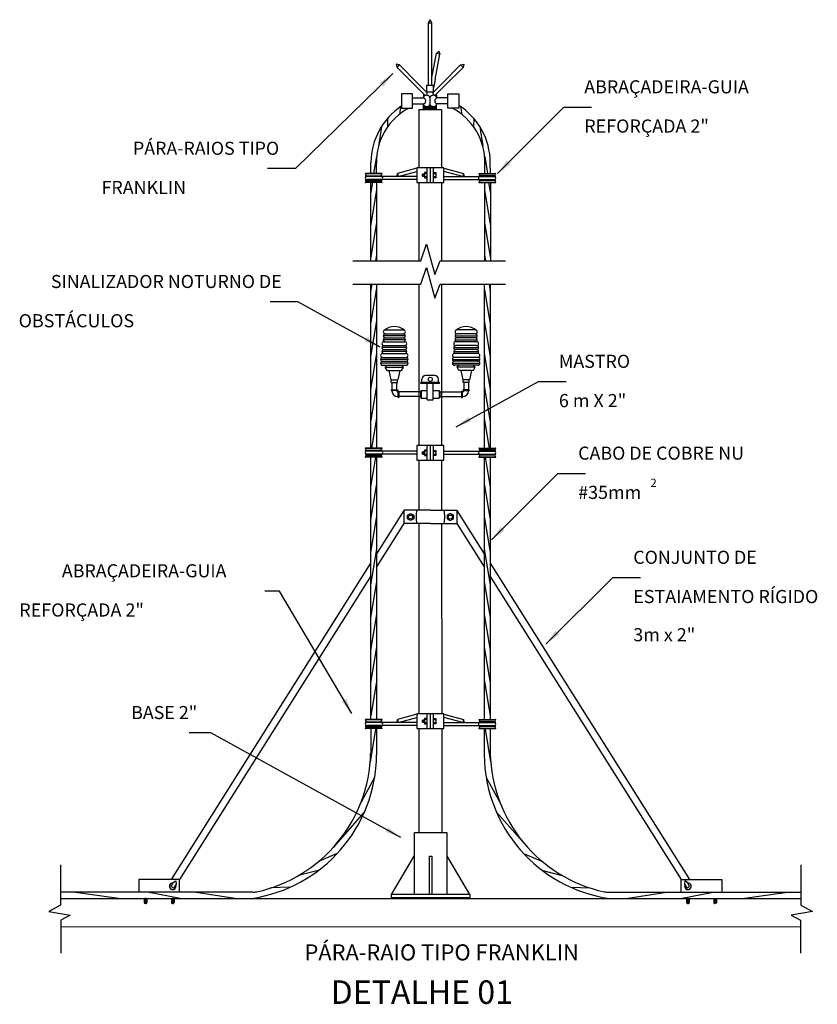
# Model space of a CAD drawing. Units: metres. Extents: x -296 to 2200, y -369 to 540.
# Drawn here: x 841 to 847, y -166 to -158 of the extents above; entities that cross this region are included whole.
import ezdxf
from ezdxf.enums import TextEntityAlignment as Align

# ---------------------------------------------------------------- set-up
doc = ezdxf.new("R2010")
doc.units = ezdxf.units.M
doc.layers.add('SPDA', color=1, linetype='Continuous')
doc.styles.add('100CL', font='romans.shx', dxfattribs={"height": 25})
doc.styles.add('140CL', font='romans.shx', dxfattribs={"height": 35})
doc.styles.add('REGUA60', font='times.ttf')

msp = doc.modelspace()

# ---------------------------------------------------------------- linework, layer by layer
at = {"layer": 'SPDA'}
for p, q in [((843.7028, -158.1926), (843.6897, -158.2154)), ((843.6897, -158.2154), (843.716, -158.2154)), ((843.6902, -158.6935), (843.6902, -158.2146)), ((843.716, -158.2154), (843.7028, -158.1926)), ((843.7161, -158.6935), (843.716, -158.2146)), ((843.7151, -158.6481), (843.7534, -158.4521)), ((843.7411, -158.6498), (843.7788, -158.4571)), ((843.7534, -158.4521), (843.7704, -158.4326)), ((843.7788, -158.4571), (843.7534, -158.4521)), ((843.7704, -158.4326), (843.7788, -158.4571)), ((843.4439, -158.5322), (843.4506, -158.5572)), ((843.4689, -158.5389), (843.4439, -158.5322)), ((843.4506, -158.5572), (843.4689, -158.5389)), ((843.6101, -158.6801), (843.4689, -158.5389)), ((843.7956, -158.6801), (843.9368, -158.5388)), ((843.9368, -158.5388), (843.9618, -158.5321)), ((843.9551, -158.5571), (843.9368, -158.5388)), ((843.9618, -158.5321), (843.9551, -158.5571)), ((843.4184, -158.6054), (842.6746, -159.331)), ((843.5895, -158.6961), (843.4506, -158.5572)), ((843.8163, -158.6961), (843.9551, -158.5571)), ((843.6811, -158.7511), (843.6072, -158.6772)), ((843.7247, -158.751), (843.7985, -158.6772)), ((843.7411, -158.6498), (843.7288, -158.7127)), ((843.5681, -158.7609), (843.485, -158.7609)), ((843.485, -158.7609), (843.485, -158.8702)), ((843.5681, -158.8702), (843.5681, -158.7609)), ((843.5895, -158.6961), (843.6628, -158.7694)), ((843.6584, -158.765), (843.6516, -158.7709)), ((843.6773, -158.7453), (843.6763, -158.7462)), ((843.6773, -158.7453), (843.6773, -158.6935)), ((843.6773, -158.6935), (843.7291, -158.6935)), ((843.6773, -158.7453), (843.7288, -158.7452)), ((843.7288, -158.7452), (843.7288, -158.6935)), ((843.7297, -158.7461), (843.7288, -158.7452)), ((843.8163, -158.6961), (843.743, -158.7693)), ((843.7475, -158.7649), (843.7529, -158.7709)), ((843.8401, -158.7609), (843.9232, -158.7609)), ((843.8401, -158.8702), (843.8401, -158.7609)), ((843.9232, -158.7609), (843.9232, -158.8702)), ((843.5681, -158.7915), (843.6516, -158.7915)), ((843.5681, -158.8371), (843.6522, -158.8371)), ((843.6516, -158.7709), (843.6516, -158.7915)), ((843.6516, -158.8372), (843.6516, -158.8412)), ((843.7023, -158.786), (843.7023, -158.8412)), ((843.7529, -158.7709), (843.7529, -158.7915)), ((843.8401, -158.8371), (843.756, -158.8371)), ((843.8401, -158.7915), (843.7566, -158.7915)), ((843.478, -158.8574), (843.4685, -158.917)), ((843.485, -158.8702), (843.5681, -158.8702)), ((843.6516, -158.8569), (843.6516, -158.8573)), ((843.6533, -158.8764), (843.6533, -158.8438)), ((843.7506, -158.8764), (843.6533, -158.8764)), ((843.7506, -158.8453), (843.7506, -158.8764)), ((843.9232, -158.8702), (843.8401, -158.8702)), ((843.9365, -158.8574), (843.946, -158.917)), ((844.2196, -159.3693), (844.7262, -158.8608)), ((844.7262, -158.8608), (844.9388, -158.8608)), ((843.3779, -158.947), (843.3782, -159.0122)), ((844.0366, -158.947), (844.0363, -159.0122)), ((843.3305, -159.0113), (843.3082, -159.1608)), ((844.084, -159.0113), (844.1063, -159.1608)), ((843.2494, -159.3702), (843.2511, -159.2855)), ((843.2929, -159.2396), (843.2715, -159.3702)), ((843.2923, -159.3702), (843.2924, -159.2912)), ((844.1216, -159.2396), (844.143, -159.3702)), ((844.1222, -159.3702), (844.1221, -159.2912)), ((844.1651, -159.3702), (844.1634, -159.2855)), ((842.6746, -159.331), (842.4594, -159.331)), ((843.6027, -159.3292), (843.4531, -159.3695)), ((843.4589, -159.3912), (843.6027, -159.3538)), ((843.6027, -159.3254), (843.6027, -159.4377)), ((843.6397, -159.3254), (843.6027, -159.3254)), ((843.7035, -159.3254), (843.635, -159.3254)), ((843.6607, -159.3614), (843.6607, -159.4016)), ((843.68, -159.3616), (843.6607, -159.3616)), ((843.681, -159.4377), (843.681, -159.3254)), ((843.7035, -159.3254), (843.7035, -159.4377)), ((843.7035, -159.3254), (843.7035, -159.4377)), ((843.7789, -159.3254), (843.7035, -159.3254)), ((843.7255, -159.3622), (843.7468, -159.3622)), ((843.7255, -159.3622), (843.7468, -159.3622)), ((843.7259, -159.3254), (843.7259, -159.4377)), ((843.7468, -159.3622), (843.7468, -159.402)), ((843.7468, -159.3622), (843.7468, -159.402)), ((843.8088, -159.3254), (843.7789, -159.3254)), ((843.8089, -159.4377), (843.8088, -159.3254)), ((843.8088, -159.3289), (843.9598, -159.3695)), ((843.954, -159.3912), (843.8088, -159.3535)), ((843.3345, -159.3702), (843.2087, -159.3702)), ((843.3345, -159.3725), (843.2087, -159.3724)), ((843.2087, -159.3859), (843.3345, -159.3859)), ((843.2155, -159.3927), (843.2087, -159.3859)), ((843.2155, -159.4151), (843.2087, -159.4219)), ((843.2087, -159.4219), (843.3345, -159.4219)), ((843.3345, -159.4354), (843.2087, -159.4353)), ((843.3345, -159.4376), (843.2087, -159.4376)), ((843.3277, -159.3927), (843.2161, -159.3927)), ((843.3278, -159.4151), (843.2161, -159.4151)), ((843.2476, -159.4376), (843.2476, -160.0359)), ((843.2616, -159.4376), (843.2476, -159.5228)), ((843.3278, -159.3927), (843.3345, -159.3859)), ((843.6027, -159.3927), (843.3278, -159.3927)), ((843.3278, -159.4151), (843.3345, -159.4219)), ((843.6027, -159.4152), (843.3278, -159.4151)), ((843.4531, -159.3695), (843.4589, -159.3912)), ((843.6027, -159.4377), (843.6397, -159.4377)), ((843.635, -159.4377), (843.7035, -159.4377)), ((843.6443, -159.3737), (843.6568, -159.3737)), ((843.6443, -159.3901), (843.6443, -159.3737)), ((843.6445, -159.3737), (843.6443, -159.3901)), ((843.6607, -159.3901), (843.6443, -159.3901)), ((843.6443, -159.3901), (843.6607, -159.3901)), ((843.6607, -159.3737), (843.6445, -159.3737)), ((843.6473, -159.3737), (843.6473, -159.3901)), ((843.6501, -159.3737), (843.6501, -159.3901)), ((843.6529, -159.3737), (843.6529, -159.3901)), ((843.6557, -159.3737), (843.6557, -159.3901)), ((843.6568, -159.3737), (843.6607, -159.3737)), ((843.6577, -159.3738), (843.6577, -159.39)), ((843.6577, -159.3738), (843.6577, -159.39)), ((843.6805, -159.3693), (843.6607, -159.3693)), ((843.6805, -159.3938), (843.6607, -159.3938)), ((843.6805, -159.3938), (843.6607, -159.3938)), ((843.6607, -159.4016), (843.6805, -159.4016)), ((843.7035, -159.4377), (843.7789, -159.4377)), ((843.7255, -159.3942), (843.7468, -159.3942)), ((843.7468, -159.3942), (843.7255, -159.3942)), ((843.7468, -159.402), (843.7255, -159.402)), ((843.7468, -159.402), (843.7255, -159.402)), ((843.7256, -159.37), (843.7468, -159.37)), ((843.7468, -159.37), (843.7256, -159.37)), ((843.7789, -159.4377), (843.8089, -159.4377)), ((843.8088, -159.3927), (844.0851, -159.3927)), ((843.8089, -159.4152), (844.0851, -159.4152)), ((843.9598, -159.3695), (843.954, -159.3912)), ((844.0784, -159.3702), (844.2041, -159.3702)), ((844.0784, -159.3725), (844.2041, -159.3725)), ((844.2041, -159.3859), (844.0784, -159.386)), ((844.0851, -159.3927), (844.0784, -159.386)), ((844.0851, -159.4152), (844.0784, -159.4219)), ((844.2041, -159.4219), (844.0784, -159.4219)), ((844.0784, -159.4354), (844.2041, -159.4354)), ((844.0784, -159.4376), (844.2041, -159.4376)), ((844.0851, -159.4152), (844.1967, -159.4151)), ((844.0852, -159.3927), (844.1967, -159.3927)), ((844.1504, -159.4376), (844.1643, -159.5228)), ((844.1643, -159.4376), (844.1643, -160.0359)), ((844.1974, -159.3927), (844.2041, -159.3859)), ((844.1974, -159.4151), (844.2041, -159.4219)), ((843.2932, -159.4941), (843.2476, -159.7724)), ((844.1187, -159.4941), (844.1643, -159.7724)), ((843.2931, -159.7443), (843.2476, -160.0221)), ((844.1188, -159.7443), (844.1643, -160.0221)), ((843.6321, -160.0359), (843.6745, -159.9088)), ((843.6745, -159.9088), (843.7382, -160.1418)), ((843.1125, -160.0359), (843.6321, -160.0359)), ((843.2931, -159.9939), (843.2862, -160.0359)), ((843.7382, -160.1418), (843.7806, -160.0359)), ((843.7806, -160.0359), (844.279, -160.0359)), ((844.1188, -159.9939), (844.1257, -160.0359)), ((843.6321, -160.216), (843.6745, -160.0889)), ((843.6745, -160.0889), (843.7382, -160.3219)), ((843.1125, -160.216), (843.6321, -160.216)), ((843.2481, -160.216), (843.2481, -161.4707)), ((843.2572, -160.216), (843.2481, -160.2717)), ((843.2936, -160.2435), (843.2481, -160.5213)), ((843.7382, -160.3219), (843.7806, -160.216)), ((843.7806, -160.216), (844.279, -160.216)), ((844.1179, -160.2435), (844.1635, -160.5213)), ((844.1543, -160.216), (844.1635, -160.2717)), ((844.1635, -160.216), (844.1635, -161.4707)), ((842.6919, -160.3501), (842.4793, -160.3501)), ((843.3205, -160.6964), (842.6919, -160.3501)), ((843.2936, -160.4931), (843.2481, -160.7709)), ((844.1179, -160.4931), (844.1635, -160.7709)), ((843.3595, -160.5656), (843.4997, -160.5656)), ((844.0491, -160.5658), (843.9091, -160.5658)), ((843.5147, -160.6106), (843.3445, -160.6106)), ((843.5147, -160.6406), (843.3445, -160.6406)), ((843.3595, -160.5956), (843.4997, -160.5956)), ((843.3595, -160.6256), (843.4997, -160.6256)), ((843.8941, -160.6108), (844.0641, -160.6108)), ((843.8941, -160.6408), (844.0641, -160.6408)), ((844.0491, -160.5958), (843.9091, -160.5958)), ((844.0491, -160.6258), (843.9091, -160.6258)), ((843.5247, -160.7007), (843.3345, -160.7007)), ((843.3495, -160.6557), (843.5097, -160.6557)), ((843.3495, -160.6857), (843.5097, -160.6857)), ((843.3495, -160.7157), (843.5097, -160.7157)), ((843.8841, -160.7008), (844.0741, -160.7008)), ((844.0591, -160.6558), (843.8991, -160.6558)), ((844.0591, -160.6858), (843.8991, -160.6858)), ((844.0591, -160.7158), (843.8991, -160.7158)), ((843.2936, -160.7428), (843.2481, -161.0205)), ((843.5347, -160.7908), (843.3245, -160.7908)), ((843.5247, -160.7307), (843.3345, -160.7307)), ((843.3395, -160.7457), (843.5197, -160.7457)), ((843.3395, -160.7758), (843.5197, -160.7758)), ((843.8741, -160.7908), (844.0841, -160.7908)), ((843.8841, -160.7308), (844.0741, -160.7308)), ((844.0691, -160.7458), (843.8891, -160.7458)), ((844.0691, -160.7758), (843.8891, -160.7758)), ((844.1179, -160.7428), (844.1635, -161.0205)), ((843.5347, -160.8208), (843.3245, -160.8208)), ((843.3295, -160.8358), (843.5297, -160.8358)), ((843.3395, -160.8058), (843.5197, -160.8058)), ((843.3606, -160.8496), (843.3744, -160.8358)), ((843.3744, -160.8772), (843.3606, -160.8496)), ((843.3606, -160.8496), (843.4986, -160.8496)), ((843.4986, -160.8496), (843.4848, -160.8358)), ((843.4848, -160.8772), (843.4986, -160.8496)), ((843.8741, -160.8208), (844.0841, -160.8208)), ((844.0791, -160.8358), (843.8791, -160.8358)), ((844.0691, -160.8058), (843.8891, -160.8058)), ((843.91, -160.8496), (843.9238, -160.8358)), ((843.9238, -160.8772), (843.91, -160.8496)), ((844.0481, -160.8496), (843.91, -160.8496)), ((844.0481, -160.8496), (844.0343, -160.8358)), ((844.0343, -160.8772), (844.0481, -160.8496)), ((843.3744, -160.8772), (843.4848, -160.8772)), ((843.3882, -160.8772), (843.4034, -160.9463)), ((843.4034, -160.9463), (843.4558, -160.9463)), ((843.4061, -160.9684), (843.4061, -160.9463)), ((843.4531, -160.9684), (843.4531, -160.9463)), ((843.471, -160.8772), (843.4558, -160.9463)), ((843.6401, -160.9673), (843.6401, -160.9428)), ((843.7395, -160.9152), (843.6677, -160.9152)), ((843.7671, -160.9673), (843.7671, -160.9428)), ((844.0343, -160.8772), (843.9238, -160.8772)), ((843.9376, -160.8772), (843.9528, -160.9463)), ((844.0053, -160.9463), (843.9528, -160.9463)), ((843.9556, -160.9684), (843.9556, -160.9463)), ((844.0025, -160.9684), (844.0025, -160.9463)), ((844.0205, -160.8772), (844.0053, -160.9463)), ((843.2936, -160.9924), (843.2481, -161.2701)), ((843.4061, -160.9684), (843.4531, -160.9684)), ((843.4061, -161.0236), (843.4061, -161.0291)), ((843.4061, -161.0236), (843.4531, -161.0236)), ((843.4116, -160.9684), (843.4116, -161.0236)), ((843.4475, -160.9684), (843.4475, -161.0236)), ((843.4531, -161.0236), (843.4531, -161.0291)), ((843.6332, -160.9756), (843.6332, -160.9673)), ((843.774, -160.9673), (843.6332, -160.9673)), ((843.774, -160.9756), (843.6332, -160.9756)), ((843.6815, -161.1009), (843.6815, -160.9756)), ((843.7257, -161.1009), (843.7257, -160.9756)), ((843.774, -160.9756), (843.774, -160.9673)), ((843.9032, -161.3071), (844.5319, -160.9608)), ((844.0025, -160.9684), (843.9556, -160.9684)), ((844.0025, -161.0236), (843.9556, -161.0236)), ((843.9556, -161.0236), (843.9556, -161.0291)), ((843.9611, -160.9684), (843.9611, -161.0236)), ((843.997, -160.9684), (843.997, -161.0236)), ((844.0025, -161.0236), (844.0025, -161.0291)), ((844.1179, -160.9924), (844.1635, -161.2701)), ((844.5319, -160.9608), (844.7445, -160.9608)), ((843.4531, -161.0291), (843.4061, -161.0291)), ((843.4116, -161.0291), (843.4116, -161.0319)), ((843.4475, -161.0319), (843.4475, -161.0291)), ((843.4558, -161.0402), (843.4586, -161.0402)), ((843.4558, -161.0761), (843.4586, -161.0761)), ((843.4641, -161.0346), (843.4586, -161.0346)), ((843.4586, -161.0816), (843.4586, -161.0346)), ((843.4641, -161.0816), (843.4586, -161.0816)), ((843.4641, -161.0346), (843.4641, -161.0816)), ((843.6298, -161.0402), (843.4641, -161.0402)), ((843.6298, -161.0761), (843.4641, -161.0761)), ((843.6298, -161.0346), (843.6298, -161.0816)), ((843.6298, -161.0346), (843.6353, -161.0346)), ((843.6298, -161.0816), (843.6353, -161.0816)), ((843.6353, -161.0291), (843.6353, -161.0871)), ((843.6353, -161.0291), (843.6815, -161.0291)), ((843.6353, -161.0871), (843.6815, -161.0871)), ((843.6815, -161.1009), (843.7257, -161.1009)), ((843.7257, -161.0291), (843.7733, -161.0291)), ((843.7257, -161.0871), (843.7733, -161.0871)), ((843.7733, -161.0291), (843.7733, -161.0871)), ((843.7733, -161.0346), (843.7789, -161.0346)), ((843.7733, -161.0816), (843.7789, -161.0816)), ((843.7789, -161.0346), (843.7789, -161.0816)), ((843.7789, -161.0402), (843.9445, -161.0402)), ((843.7789, -161.0761), (843.9445, -161.0761)), ((843.9445, -161.0346), (843.9445, -161.0816)), ((843.9445, -161.0346), (843.9501, -161.0346)), ((843.9445, -161.0816), (843.9501, -161.0816)), ((843.9501, -161.0816), (843.9501, -161.0346)), ((843.9528, -161.0402), (843.9501, -161.0402)), ((843.9528, -161.0761), (843.9501, -161.0761)), ((843.9556, -161.0291), (844.0025, -161.0291)), ((843.9611, -161.0319), (843.9611, -161.0291)), ((843.997, -161.0291), (843.997, -161.0319)), ((843.2936, -161.242), (843.2561, -161.4707)), ((844.1179, -161.242), (844.1554, -161.4707)), ((843.3345, -161.4707), (843.2087, -161.4707)), ((843.3345, -161.473), (843.2087, -161.473)), ((843.6027, -161.4502), (843.6027, -161.5625)), ((843.6397, -161.4502), (843.6027, -161.4502)), ((843.7035, -161.4501), (843.635, -161.4502)), ((843.681, -161.5624), (843.681, -161.4501)), ((843.7035, -161.4501), (843.7035, -161.5624)), ((843.7789, -161.4501), (843.7035, -161.4501)), ((843.7035, -161.4501), (843.7035, -161.5624)), ((843.7259, -161.4501), (843.7259, -161.5624)), ((843.8088, -161.4501), (843.7789, -161.4501)), ((843.8089, -161.5624), (843.8088, -161.4501)), ((844.0784, -161.4707), (844.2041, -161.4707)), ((844.0784, -161.473), (844.2041, -161.473)), ((843.2087, -161.4864), (843.3345, -161.4864)), ((843.2155, -161.4932), (843.2087, -161.4864)), ((843.2155, -161.5156), (843.2087, -161.5224)), ((843.2087, -161.5224), (843.3345, -161.5224)), ((843.3345, -161.5359), (843.2087, -161.5358)), ((843.3345, -161.5381), (843.2087, -161.5381)), ((843.3277, -161.4932), (843.2161, -161.4932)), ((843.3278, -161.5156), (843.2161, -161.5156)), ((843.2481, -161.5381), (843.2481, -163.5516)), ((843.286, -161.5381), (843.2481, -161.7694)), ((843.2936, -161.5381), (843.2936, -163.5516)), ((843.3278, -161.4932), (843.3345, -161.4864)), ((843.6027, -161.4932), (843.3278, -161.4932)), ((843.3278, -161.5156), (843.3345, -161.5224)), ((843.6027, -161.5157), (843.3278, -161.5156)), ((843.6443, -161.4985), (843.6568, -161.4985)), ((843.6443, -161.5149), (843.6443, -161.4985)), ((843.6445, -161.4985), (843.6443, -161.5149)), ((843.6607, -161.5149), (843.6443, -161.5149)), ((843.6443, -161.5149), (843.6607, -161.5149)), ((843.6607, -161.4985), (843.6445, -161.4985)), ((843.6473, -161.4985), (843.6473, -161.5149)), ((843.6501, -161.4985), (843.6501, -161.5149)), ((843.6529, -161.4985), (843.6529, -161.5149)), ((843.6557, -161.4985), (843.6557, -161.5149)), ((843.6568, -161.4985), (843.6607, -161.4985)), ((843.6577, -161.4986), (843.6577, -161.5148)), ((843.6577, -161.4986), (843.6577, -161.5148)), ((843.6607, -161.4862), (843.6607, -161.5264)), ((843.68, -161.4864), (843.6607, -161.4864)), ((843.6805, -161.494), (843.6607, -161.494)), ((843.6805, -161.5186), (843.6607, -161.5186)), ((843.6805, -161.5186), (843.6607, -161.5186)), ((843.6607, -161.5264), (843.6805, -161.5264)), ((843.7255, -161.4869), (843.7468, -161.4869)), ((843.7255, -161.4869), (843.7468, -161.4869)), ((843.7255, -161.519), (843.7468, -161.519)), ((843.7468, -161.519), (843.7255, -161.519)), ((843.7468, -161.5268), (843.7255, -161.5268)), ((843.7468, -161.5268), (843.7255, -161.5268)), ((843.7256, -161.4948), (843.7468, -161.4948)), ((843.7468, -161.4948), (843.7256, -161.4948)), ((843.7468, -161.4869), (843.7468, -161.5268)), ((843.7468, -161.4869), (843.7468, -161.5268)), ((843.8088, -161.4932), (844.0851, -161.4932)), ((843.8089, -161.5157), (844.0851, -161.5157)), ((844.2041, -161.4864), (844.0784, -161.4865)), ((844.0851, -161.4932), (844.0784, -161.4865)), ((844.0851, -161.5157), (844.0784, -161.5224)), ((844.2041, -161.5224), (844.0784, -161.5224)), ((844.0784, -161.5359), (844.2041, -161.5359)), ((844.0784, -161.5381), (844.2041, -161.5381)), ((844.0851, -161.5157), (844.1967, -161.5156)), ((844.0852, -161.4932), (844.1967, -161.4932)), ((844.1179, -161.5381), (844.1179, -163.5516)), ((844.1256, -161.5381), (844.1635, -161.7694)), ((844.1635, -161.5381), (844.1635, -163.5516)), ((844.1974, -161.4932), (844.2041, -161.4864)), ((844.1974, -161.5156), (844.2041, -161.5224)), ((843.6027, -161.5625), (843.6397, -161.5624)), ((843.635, -161.5624), (843.7035, -161.5624)), ((843.7035, -161.5624), (843.7789, -161.5624)), ((843.7789, -161.5624), (843.8089, -161.5624)), ((844.1736, -162.1724), (844.6793, -161.6631)), ((844.6793, -161.6631), (844.8919, -161.6631)), ((843.2936, -161.7412), (843.2481, -162.019)), ((844.1179, -161.7412), (844.1635, -162.019)), ((843.2936, -161.9908), (843.2481, -162.2686)), ((843.5027, -161.9459), (843.2936, -162.2775)), ((843.5026, -161.9444), (843.5031, -162.0462)), ((843.7057, -161.9444), (843.5026, -161.9444)), ((843.5299, -161.9835), (843.5537, -161.9696)), ((843.53, -162.011), (843.5299, -161.9835)), ((843.5537, -161.9696), (843.5776, -161.9833)), ((843.5776, -161.9833), (843.5777, -162.0108)), ((843.7057, -161.9444), (843.9088, -161.9444)), ((843.8338, -161.9833), (843.8337, -162.0108)), ((843.8577, -161.9696), (843.8338, -161.9833)), ((843.8815, -161.9835), (843.8577, -161.9696)), ((843.8814, -162.011), (843.8815, -161.9835)), ((843.9088, -161.9444), (843.9083, -162.0462)), ((843.9087, -161.9458), (844.1179, -162.278)), ((844.1179, -161.9908), (844.1635, -162.2686)), ((843.5031, -162.0462), (843.2936, -162.3785)), ((843.7057, -162.0462), (843.5031, -162.0462)), ((843.5539, -162.0247), (843.53, -162.011)), ((843.5777, -162.0108), (843.5539, -162.0247)), ((843.7057, -162.0462), (843.9083, -162.0462)), ((843.8337, -162.0108), (843.8575, -162.0247)), ((843.8575, -162.0247), (843.8814, -162.011)), ((843.9083, -162.0462), (844.1179, -162.379)), ((843.2936, -162.2405), (843.2481, -162.5182)), ((844.1179, -162.2405), (844.1635, -162.5182)), ((843.2481, -162.3498), (841.723, -164.7699)), ((844.1635, -162.3503), (845.6871, -164.7699)), ((843.2481, -162.4508), (841.7865, -164.77)), ((844.1635, -162.4513), (845.6236, -164.77)), ((843.2936, -162.4901), (843.2481, -162.7678)), ((844.1179, -162.4901), (844.1635, -162.7678)), ((844.5918, -162.9658), (845.1009, -162.4598)), ((845.1009, -162.4598), (845.3135, -162.4598)), ((842.5509, -162.5628), (842.4384, -162.5628)), ((843.1048, -163.5), (842.5509, -162.5628)), ((843.2936, -162.7397), (843.2481, -163.0175)), ((844.1179, -162.7397), (844.1635, -163.0175)), ((843.2936, -162.9893), (843.2481, -163.2671)), ((844.1179, -162.9893), (844.1635, -163.2671)), ((843.2959, -163.2389), (843.2504, -163.5167)), ((844.1179, -163.2389), (844.1635, -163.5167)), ((843.6027, -163.5056), (843.4531, -163.546)), ((843.6027, -163.5018), (843.6027, -163.6141)), ((843.6397, -163.5018), (843.6027, -163.5018)), ((843.7035, -163.5018), (843.635, -163.5018)), ((843.681, -163.6141), (843.681, -163.5018)), ((843.7035, -163.5018), (843.7035, -163.6141)), ((843.7789, -163.5018), (843.7035, -163.5018)), ((843.7035, -163.5018), (843.7035, -163.6141)), ((843.7259, -163.5018), (843.7259, -163.6141)), ((843.8088, -163.5018), (843.7789, -163.5018)), ((843.8089, -163.6141), (843.8088, -163.5018)), ((843.8088, -163.5053), (843.9598, -163.546)), ((843.3345, -163.5467), (843.2087, -163.5466)), ((843.3345, -163.5489), (843.2087, -163.5489)), ((843.2087, -163.5624), (843.3345, -163.5624)), ((843.2155, -163.5691), (843.2087, -163.5624)), ((843.3277, -163.5691), (843.2161, -163.5691)), ((843.3278, -163.5691), (843.3345, -163.5624)), ((843.6027, -163.5692), (843.3278, -163.5691)), ((843.4531, -163.546), (843.4589, -163.5677)), ((843.4589, -163.5677), (843.6027, -163.5302)), ((843.6443, -163.5502), (843.6568, -163.5502)), ((843.6443, -163.5665), (843.6443, -163.5502)), ((843.6445, -163.5502), (843.6443, -163.5665)), ((843.6607, -163.5665), (843.6443, -163.5665)), ((843.6443, -163.5665), (843.6607, -163.5665)), ((843.6607, -163.5502), (843.6445, -163.5502)), ((843.6473, -163.5502), (843.6473, -163.5665)), ((843.6501, -163.5502), (843.6501, -163.5665)), ((843.6529, -163.5502), (843.6529, -163.5665)), ((843.6557, -163.5502), (843.6557, -163.5665)), ((843.6568, -163.5502), (843.6607, -163.5502)), ((843.6577, -163.5503), (843.6577, -163.5664)), ((843.6577, -163.5503), (843.6577, -163.5664)), ((843.6607, -163.5379), (843.6607, -163.578)), ((843.68, -163.5381), (843.6607, -163.5381)), ((843.6805, -163.5457), (843.6607, -163.5457)), ((843.6805, -163.5703), (843.6607, -163.5703)), ((843.6805, -163.5703), (843.6607, -163.5703)), ((843.6607, -163.578), (843.6805, -163.5781)), ((843.7255, -163.5386), (843.7468, -163.5386)), ((843.7255, -163.5386), (843.7468, -163.5386)), ((843.7255, -163.5706), (843.7468, -163.5706)), ((843.7468, -163.5706), (843.7255, -163.5706)), ((843.7468, -163.5784), (843.7255, -163.5784)), ((843.7468, -163.5784), (843.7255, -163.5784)), ((843.7256, -163.5464), (843.7468, -163.5464)), ((843.7468, -163.5464), (843.7256, -163.5464)), ((843.7468, -163.5386), (843.7468, -163.5784)), ((843.7468, -163.5386), (843.7468, -163.5784)), ((843.954, -163.5677), (843.8088, -163.5299)), ((843.8088, -163.5692), (844.0851, -163.5691)), ((843.9598, -163.546), (843.954, -163.5677)), ((844.0784, -163.5467), (844.2041, -163.5467)), ((844.0784, -163.5489), (844.2041, -163.5489)), ((844.0851, -163.5691), (844.0784, -163.5624)), ((844.2041, -163.5624), (844.0784, -163.5624)), ((844.0852, -163.5691), (844.1967, -163.5691)), ((844.1974, -163.5691), (844.2041, -163.5624)), ((842.0258, -163.6474), (841.8608, -163.6474)), ((843.4782, -164.4475), (842.0258, -163.6474)), ((843.2155, -163.5916), (843.2087, -163.5983)), ((843.2087, -163.5983), (843.3345, -163.5983)), ((843.3345, -163.6118), (843.2087, -163.6118)), ((843.3345, -163.614), (843.2087, -163.614)), ((843.3278, -163.5916), (843.2161, -163.5916)), ((843.2864, -163.619), (843.2453, -163.8702)), ((843.2487, -163.619), (843.2487, -163.8049)), ((843.2942, -163.619), (843.2942, -163.8165)), ((843.6027, -163.5916), (843.3278, -163.5916)), ((843.3278, -163.5916), (843.3345, -163.5983)), ((843.6027, -163.6141), (843.6397, -163.6141)), ((843.635, -163.6141), (843.7035, -163.6141)), ((843.7035, -163.6141), (843.7789, -163.6141)), ((843.7789, -163.6141), (843.8089, -163.6141)), ((843.8089, -163.5916), (844.0851, -163.5916)), ((844.0851, -163.5916), (844.0784, -163.5983)), ((844.2041, -163.5983), (844.0784, -163.5983)), ((844.0784, -163.6118), (844.2041, -163.6118)), ((844.0784, -163.6141), (844.2041, -163.614)), ((844.0851, -163.5916), (844.1967, -163.5916)), ((844.1173, -163.619), (844.1173, -163.8165)), ((844.1251, -163.619), (844.1662, -163.8702)), ((844.1628, -163.619), (844.1628, -163.8049)), ((844.1974, -163.5916), (844.2041, -163.5983)), ((843.5832, -164.4608), (843.5832, -164.411)), ((843.5832, -164.411), (843.832, -164.411)), ((843.832, -164.411), (843.832, -164.4608)), ((843.5832, -164.8838), (843.5832, -164.4608)), ((843.832, -164.4608), (843.832, -164.8837)), ((843.4091, -164.8848), (843.5832, -164.5852)), ((843.6977, -164.8848), (843.6976, -164.5902)), ((843.6976, -164.5902), (843.7175, -164.5902)), ((843.7175, -164.5902), (843.7176, -164.8848)), ((844.0062, -164.8837), (843.832, -164.5852)), ((840.8754, -164.6562), (840.8754, -164.9668)), ((846.5397, -164.6562), (846.5397, -164.9668)), ((841.4759, -164.7695), (841.4757, -164.8669)), ((841.7865, -164.77), (841.4759, -164.7695)), ((841.7391, -164.7936), (841.7597, -164.7806)), ((841.7597, -164.7806), (841.7606, -164.805)), ((841.7864, -164.8669), (841.7865, -164.77)), ((845.6236, -164.77), (845.9342, -164.7695)), ((845.6238, -164.8669), (845.6236, -164.77)), ((845.6504, -164.7806), (845.6495, -164.805)), ((845.6711, -164.7936), (845.6504, -164.7806)), ((845.9342, -164.7695), (845.9344, -164.8669)), ((841.3193, -164.9147), (840.9724, -164.8669)), ((841.7908, -164.9147), (841.5417, -164.8669)), ((841.7233, -164.8217), (841.7392, -164.7936)), ((841.7392, -164.7936), (841.7391, -164.7936)), ((841.7606, -164.8049), (841.7443, -164.8337)), ((842.2089, -164.9147), (841.8976, -164.8669)), ((845.2012, -164.9147), (845.5125, -164.8669)), ((845.6193, -164.9147), (845.8684, -164.8669)), ((845.6495, -164.8049), (845.6658, -164.8337)), ((845.6709, -164.7936), (845.6711, -164.7936)), ((845.6868, -164.8217), (845.671, -164.7936)), ((846.0908, -164.9147), (846.4378, -164.8669)), ((840.8754, -164.915), (846.5397, -164.9142)), ((841.517, -164.9145), (841.517, -164.9456)), ((841.5196, -164.9145), (841.5196, -164.9456)), ((841.5236, -164.9171), (841.5222, -164.9145)), ((841.5222, -164.9197), (841.5236, -164.9171)), ((841.5232, -164.9231), (841.5222, -164.9197)), ((841.5222, -164.9249), (841.5232, -164.9231)), ((841.5236, -164.9278), (841.5222, -164.9249)), ((841.5222, -164.9301), (841.5236, -164.9278)), ((841.5238, -164.9331), (841.5222, -164.9301)), ((841.5222, -164.9352), (841.5238, -164.9331)), ((841.5238, -164.9386), (841.5222, -164.9352)), ((841.5222, -164.9404), (841.5238, -164.9386)), ((841.5233, -164.9435), (841.5222, -164.9404)), ((841.5328, -164.9146), (841.5224, -164.9145)), ((841.5328, -164.9302), (841.5312, -164.9329)), ((841.5312, -164.9329), (841.5325, -164.9353)), ((841.5325, -164.9353), (841.5312, -164.9387)), ((841.5312, -164.9387), (841.5327, -164.9407)), ((841.5327, -164.9407), (841.5312, -164.9433)), ((841.5326, -164.9197), (841.5314, -164.9231)), ((841.5314, -164.9231), (841.5328, -164.9251)), ((841.5328, -164.9251), (841.5314, -164.9284)), ((841.5314, -164.9284), (841.5328, -164.9302)), ((841.5326, -164.9146), (841.5315, -164.9173)), ((841.5315, -164.9173), (841.5326, -164.9197)), ((841.5341, -164.9146), (841.5326, -164.9146)), ((841.5352, -164.9146), (841.5351, -164.9456)), ((841.5378, -164.9146), (841.5377, -164.9456)), ((841.7241, -164.9149), (841.7241, -164.946)), ((841.7267, -164.9149), (841.7267, -164.946)), ((841.7307, -164.9175), (841.7293, -164.9149)), ((841.7293, -164.9201), (841.7307, -164.9175)), ((841.7303, -164.9235), (841.7293, -164.9201)), ((841.7293, -164.9253), (841.7303, -164.9235)), ((841.7307, -164.9281), (841.7293, -164.9253)), ((841.7293, -164.9304), (841.7307, -164.9281)), ((841.7309, -164.9335), (841.7293, -164.9304)), ((841.7293, -164.9356), (841.7309, -164.9335)), ((841.7309, -164.939), (841.7293, -164.9356)), ((841.7293, -164.9408), (841.7309, -164.939)), ((841.7304, -164.9439), (841.7293, -164.9408)), ((841.7399, -164.9149), (841.7295, -164.9149)), ((841.7399, -164.9306), (841.7383, -164.9332)), ((841.7383, -164.9332), (841.7396, -164.9357)), ((841.7396, -164.9357), (841.7383, -164.939)), ((841.7383, -164.939), (841.7398, -164.941)), ((841.7398, -164.941), (841.7383, -164.9437)), ((841.7397, -164.9201), (841.7385, -164.9235)), ((841.7385, -164.9235), (841.7399, -164.9255)), ((841.7399, -164.9255), (841.7385, -164.9288)), ((841.7385, -164.9288), (841.7399, -164.9306)), ((841.7397, -164.9149), (841.7386, -164.9177)), ((841.7386, -164.9177), (841.7397, -164.9201)), ((841.7412, -164.9149), (841.7397, -164.9149)), ((841.7423, -164.9149), (841.7422, -164.946)), ((841.7449, -164.9149), (841.7448, -164.946)), ((844.0062, -164.8847), (843.4091, -164.8848)), ((843.4091, -164.9087), (843.4091, -164.8848)), ((843.9564, -164.9086), (843.4091, -164.9087)), ((844.0062, -164.9086), (843.9564, -164.9086)), ((844.0062, -164.8847), (844.0062, -164.9086)), ((845.6653, -164.9149), (845.6653, -164.946)), ((845.6679, -164.9149), (845.6679, -164.946)), ((845.6689, -164.9149), (845.6704, -164.9149)), ((845.6702, -164.9149), (845.6807, -164.9149)), ((845.6716, -164.9235), (845.6702, -164.9255)), ((845.6702, -164.9255), (845.6716, -164.9288)), ((845.6716, -164.9288), (845.6703, -164.9306)), ((845.6703, -164.9306), (845.6718, -164.9332)), ((845.6718, -164.939), (845.6703, -164.941)), ((845.6703, -164.941), (845.6718, -164.9437)), ((845.6704, -164.9149), (845.6716, -164.9177)), ((845.6716, -164.9177), (845.6705, -164.9201)), ((845.6705, -164.9201), (845.6716, -164.9235)), ((845.6718, -164.9332), (845.6705, -164.9357)), ((845.6705, -164.9357), (845.6718, -164.939)), ((845.6792, -164.9335), (845.6808, -164.9304)), ((845.6808, -164.9356), (845.6792, -164.9335)), ((845.6792, -164.939), (845.6808, -164.9356)), ((845.6808, -164.9408), (845.6792, -164.939)), ((845.6794, -164.9175), (845.6808, -164.9149)), ((845.6808, -164.9201), (845.6794, -164.9175)), ((845.6794, -164.9281), (845.6808, -164.9253)), ((845.6808, -164.9304), (845.6794, -164.9281)), ((845.6797, -164.9439), (845.6808, -164.9408)), ((845.6799, -164.9235), (845.6808, -164.9201)), ((845.6808, -164.9253), (845.6799, -164.9235)), ((845.6834, -164.9149), (845.6834, -164.946)), ((845.686, -164.9149), (845.686, -164.946)), ((845.8724, -164.9146), (845.8724, -164.9456)), ((845.875, -164.9146), (845.875, -164.9456)), ((845.876, -164.9146), (845.8775, -164.9146)), ((845.8773, -164.9146), (845.8878, -164.9145)), ((845.8787, -164.9231), (845.8773, -164.9251)), ((845.8773, -164.9251), (845.8787, -164.9284)), ((845.8787, -164.9284), (845.8774, -164.9302)), ((845.8774, -164.9302), (845.8789, -164.9329)), ((845.8789, -164.9387), (845.8774, -164.9407)), ((845.8774, -164.9407), (845.8789, -164.9433)), ((845.8775, -164.9146), (845.8787, -164.9173)), ((845.8787, -164.9173), (845.8776, -164.9197)), ((845.8776, -164.9197), (845.8787, -164.9231)), ((845.8789, -164.9329), (845.8776, -164.9353)), ((845.8776, -164.9353), (845.8789, -164.9387)), ((845.8863, -164.9331), (845.8879, -164.9301)), ((845.8879, -164.9352), (845.8863, -164.9331)), ((845.8863, -164.9386), (845.8879, -164.9352)), ((845.8879, -164.9404), (845.8863, -164.9386)), ((845.8865, -164.9171), (845.8879, -164.9145)), ((845.8879, -164.9197), (845.8865, -164.9171)), ((845.8865, -164.9278), (845.8879, -164.9249)), ((845.8879, -164.9301), (845.8865, -164.9278)), ((845.8868, -164.9435), (845.8879, -164.9404)), ((845.887, -164.9231), (845.8879, -164.9197)), ((845.8879, -164.9249), (845.887, -164.9231)), ((845.8905, -164.9145), (845.8905, -164.9456)), ((845.8931, -164.9145), (845.8931, -164.9456)), ((840.8754, -164.9668), (840.7861, -165.0149)), ((840.7861, -165.0149), (840.9503, -165.0431)), ((841.5222, -164.9456), (841.5233, -164.9435)), ((841.5249, -164.9489), (841.5222, -164.9456)), ((841.5273, -164.9508), (841.5249, -164.9489)), ((841.5273, -164.9508), (841.5301, -164.9489)), ((841.5325, -164.9456), (841.5301, -164.9489)), ((841.5312, -164.9433), (841.5325, -164.9456)), ((841.7293, -164.946), (841.7304, -164.9439)), ((841.732, -164.9492), (841.7293, -164.946)), ((841.7344, -164.9512), (841.732, -164.9492)), ((841.7344, -164.9512), (841.7372, -164.9492)), ((841.7396, -164.946), (841.7372, -164.9492)), ((841.7383, -164.9437), (841.7396, -164.946)), ((845.6718, -164.9437), (845.6705, -164.946)), ((845.6705, -164.946), (845.673, -164.9492)), ((845.6757, -164.9512), (845.673, -164.9492)), ((845.6757, -164.9512), (845.6781, -164.9492)), ((845.6781, -164.9492), (845.6809, -164.946)), ((845.6809, -164.946), (845.6797, -164.9439)), ((845.8789, -164.9433), (845.8776, -164.9456)), ((845.8776, -164.9456), (845.8801, -164.9489)), ((845.8828, -164.9508), (845.8801, -164.9489)), ((845.8828, -164.9508), (845.8852, -164.9489)), ((845.8852, -164.9489), (845.888, -164.9456)), ((845.888, -164.9456), (845.8868, -164.9435)), ((846.629, -165.0149), (846.4648, -165.0431)), ((846.5397, -164.9668), (846.629, -165.0149)), ((840.9503, -165.0431), (840.88, -165.0806)), ((840.88, -165.0806), (840.88, -165.3341)), ((846.4648, -165.0431), (846.5352, -165.0806)), ((846.5352, -165.0806), (846.5352, -165.3341)), ((840.88, -165.1304), (846.5352, -165.1295))]:
    msp.add_line(p, q, dxfattribs=at)
at = {"layer": 'SPDA', "linetype": 'ByBlock'}
for p, q in [((843.6171, -158.8795), (843.7911, -158.8795)), ((843.6171, -158.8795), (843.6172, -159.3254)), ((843.7911, -158.8795), (843.7912, -159.3254)), ((843.2931, -159.4376), (843.2931, -160.0359)), ((843.6172, -159.4377), (843.6173, -160.0359)), ((843.7912, -159.4377), (843.7913, -160.0359)), ((844.1188, -159.4376), (844.1188, -160.0359)), ((843.2936, -160.216), (843.2936, -161.4707)), ((843.6173, -160.216), (843.6175, -161.4502)), ((843.7913, -160.216), (843.7915, -161.4501)), ((844.1179, -160.216), (844.1179, -161.4707)), ((843.6175, -161.5625), (843.6176, -161.9444)), ((843.7915, -161.5624), (843.7916, -161.9444)), ((843.6176, -162.0462), (843.6178, -163.5007)), ((843.7916, -162.0462), (843.7918, -163.5007)), ((843.617, -163.613), (843.6171, -164.411)), ((843.7923, -163.613), (843.7925, -164.411)), ((843.279, -163.99), (843.1755, -164.1771)), ((844.1325, -163.99), (844.236, -164.1771)), ((843.2001, -164.2555), (842.9615, -164.5251)), ((844.2114, -164.2555), (844.45, -164.5251)), ((842.9932, -164.5701), (842.8496, -164.6324)), ((844.4182, -164.5701), (844.5619, -164.6324)), ((842.8471, -164.7015), (842.6976, -164.7388)), ((844.5644, -164.7015), (844.7139, -164.7388)), ((842.3473, -164.8669), (840.8754, -164.8669)), ((842.6314, -164.8288), (842.4851, -164.8342)), ((844.7801, -164.8288), (844.9264, -164.8342)), ((845.0642, -164.8669), (846.5397, -164.8669))]:
    msp.add_line(p, q, dxfattribs=at)
at = {"layer": 'SPDA', "color": 0}
for p, q in [((843.6533, -158.8471), (843.6555, -158.8471)), ((843.6533, -158.851), (843.6595, -158.851)), ((843.6533, -158.8549), (843.6661, -158.8549)), ((843.6533, -158.8588), (843.7506, -158.8588)), ((843.6533, -158.8627), (843.7506, -158.8626)), ((843.6533, -158.8665), (843.7506, -158.8665)), ((843.6533, -158.8704), (843.7506, -158.8704)), ((843.6533, -158.8743), (843.7506, -158.8743)), ((843.6878, -158.8549), (843.7169, -158.8549)), ((843.6944, -158.851), (843.7103, -158.851)), ((843.6984, -158.8471), (843.7062, -158.8471)), ((843.7012, -158.8432), (843.7035, -158.8432)), ((843.7385, -158.8549), (843.7506, -158.8549)), ((843.7451, -158.851), (843.7506, -158.851)), ((843.7491, -158.8471), (843.7506, -158.8471)), ((841.532, -164.9448), (841.5223, -164.935)), ((841.5323, -164.9359), (841.523, -164.9266)), ((841.5322, -164.9266), (841.5233, -164.9177)), ((841.5316, -164.9169), (841.5293, -164.9145)), ((841.7391, -164.9452), (841.7294, -164.9354)), ((841.7394, -164.9362), (841.7301, -164.9269)), ((841.7393, -164.927), (841.7304, -164.918)), ((841.7387, -164.9172), (841.7364, -164.9149)), ((845.6707, -164.9362), (845.68, -164.9269)), ((845.6708, -164.927), (845.6797, -164.918)), ((845.671, -164.9452), (845.6807, -164.9354)), ((845.6714, -164.9172), (845.6737, -164.9149)), ((845.8778, -164.9359), (845.8871, -164.9266)), ((845.8779, -164.9266), (845.8868, -164.9177)), ((845.8781, -164.9448), (845.8878, -164.935)), ((845.8785, -164.9169), (845.8808, -164.9145)), ((841.5282, -164.9501), (841.5227, -164.9446)), ((841.7353, -164.9505), (841.7298, -164.945)), ((845.6748, -164.9505), (845.6803, -164.945)), ((845.8819, -164.9501), (845.8874, -164.9446))]:
    msp.add_line(p, q, dxfattribs=at)
at = {"layer": 'SPDA', "color": 0, "linetype": 'ByBlock'}
for p, q in [((843.6445, -159.3901), (843.6445, -159.3737)), ((843.6473, -159.3901), (843.6473, -159.3737)), ((843.6501, -159.3901), (843.6501, -159.3737)), ((843.6529, -159.3901), (843.6529, -159.3737)), ((843.6557, -159.3901), (843.6557, -159.3737)), ((843.6445, -161.5149), (843.6445, -161.4985)), ((843.6473, -161.5149), (843.6473, -161.4985)), ((843.6501, -161.5149), (843.6501, -161.4985)), ((843.6529, -161.5149), (843.6529, -161.4985)), ((843.6557, -161.5149), (843.6557, -161.4985)), ((843.6445, -163.5665), (843.6445, -163.5502)), ((843.6473, -163.5665), (843.6473, -163.5502)), ((843.6501, -163.5665), (843.6501, -163.5502)), ((843.6529, -163.5665), (843.6529, -163.5502)), ((843.6557, -163.5665), (843.6557, -163.5502))]:
    msp.add_line(p, q, dxfattribs=at)
at = {"layer": 'SPDA'}
for centre, radius in [((843.7044, -160.943), 0.0159), ((843.5538, -161.9971), 0.0152), ((843.8576, -161.9971), 0.0152)]:
    msp.add_circle(centre, radius, dxfattribs=at)
for centre, radius, start, end in [((843.6666, -158.7549), 0.015, 255.31958, 16.18306), ((843.7392, -158.7548), 0.015, 163.83398, 284.69745), ((843.6767, -158.7978), 0.0273, 20.22535, 157.80203), ((843.6461, -158.8144), 0.0235, 283.45488, 76.54512), ((843.6769, -158.8289), 0.0281, 205.78034, 212.3471), ((843.6769, -158.8289), 0.0281, 212.79057, 334.87771), ((843.7269, -158.7978), 0.0273, 20.22535, 157.80203), ((843.7277, -158.8289), 0.0281, 205.78034, 324.50505), ((843.7621, -158.8144), 0.0235, 103.45488, 256.54512), ((843.7277, -158.8289), 0.0281, 324.83655, 334.87771), ((843.7737, -159.2883), 0.5226, 123.53636, 179.69385), ((843.7572, -159.2814), 0.4649, 117.56998, 181.20745), ((843.6572, -159.2814), 0.4649, 358.79255, 62.43002), ((843.6408, -159.2883), 0.5226, 0.30615, 57.28267), ((843.2169, -159.4039), 0.0113, 94.0698, 265.91317), ((843.2082, -159.3713), 0.00126, 63.42643, 296.55654), ((843.2082, -159.4365), 0.00126, 63.42643, 296.55654), ((843.2079, -159.3792), 0.00679, 277.1165, 82.86647), ((843.2079, -159.4286), 0.00679, 277.1165, 82.86647), ((843.3292, -159.4039), 0.0113, 262.86647, 97.1165), ((843.3353, -159.4286), 0.00679, 97.1165, 262.86647), ((843.3353, -159.3792), 0.00679, 97.1165, 262.86647), ((843.3351, -159.3713), 0.00126, 243.42643, 116.55654), ((843.3351, -159.4365), 0.00126, 243.42643, 116.55654), ((843.4349, -159.3745), 0.0189, 284.68136, 15.37721), ((843.978, -159.3745), 0.0189, 164.62279, 255.31864), ((844.0837, -159.4039), 0.0113, 82.8835, 277.13353), ((844.0778, -159.3714), 0.00126, 63.44346, 296.57357), ((844.0778, -159.4365), 0.00126, 63.44346, 296.57357), ((844.0775, -159.3792), 0.00679, 277.13353, 82.8835), ((844.0775, -159.4286), 0.00679, 277.13353, 82.8835), ((844.1959, -159.4039), 0.0113, 274.08683, 85.9302), ((844.205, -159.3792), 0.00679, 97.13353, 262.8835), ((844.205, -159.4286), 0.00679, 97.13353, 262.8835), ((844.2047, -159.3713), 0.00126, 243.44346, 116.57357), ((844.2047, -159.4365), 0.00126, 243.44346, 116.57357), ((843.3595, -160.5806), 0.015, 90, 270), ((843.4296, -160.665), 0.1247, 50.2636, 129.33943), ((843.4997, -160.5806), 0.015, 270, 90), ((843.9091, -160.5808), 0.015, 90, 270), ((843.979, -160.6652), 0.1246, 50.66057, 129.7364), ((844.0491, -160.5808), 0.015, 270, 90), ((843.3595, -160.6106), 0.015, 90, 270), ((843.3595, -160.6406), 0.015, 90, 270), ((843.4997, -160.6106), 0.015, 270, 90), ((843.4997, -160.6406), 0.015, 270, 90), ((843.9091, -160.6108), 0.015, 90, 270), ((843.9091, -160.6408), 0.015, 90, 270), ((844.0491, -160.6108), 0.015, 270, 90), ((844.0491, -160.6408), 0.015, 270, 90), ((843.3495, -160.6707), 0.015, 90, 270), ((843.3495, -160.7007), 0.015, 90, 270), ((843.3495, -160.7307), 0.015, 90, 270), ((843.5097, -160.6707), 0.015, 270, 90), ((843.5097, -160.7007), 0.015, 270, 90), ((843.5097, -160.7307), 0.015, 270, 90), ((843.8991, -160.6708), 0.015, 90, 270), ((843.8991, -160.7008), 0.015, 90, 270), ((843.8991, -160.7308), 0.015, 90, 270), ((844.0591, -160.6708), 0.015, 270, 90), ((844.0591, -160.7008), 0.015, 270, 90), ((844.0591, -160.7308), 0.015, 270, 90), ((843.3395, -160.7608), 0.015, 90, 270), ((843.3395, -160.7908), 0.015, 90, 270), ((843.5197, -160.7608), 0.015, 270, 90), ((843.5197, -160.7908), 0.015, 270, 90), ((843.8891, -160.7608), 0.015, 90, 270), ((843.8891, -160.7908), 0.015, 90, 270), ((844.0691, -160.7608), 0.015, 270, 90), ((844.0691, -160.7908), 0.015, 270, 90), ((843.3395, -160.8208), 0.015, 90, 270), ((843.5197, -160.8208), 0.015, 270, 90), ((843.8891, -160.8208), 0.015, 90, 270), ((844.0691, -160.8208), 0.015, 270, 90), ((843.6677, -160.9428), 0.0276, 90, 180), ((843.7395, -160.9428), 0.0276, 0, 90), ((843.4558, -161.0319), 0.0442, 180, 270), ((843.4558, -161.0319), 0.00828, 180, 270), ((843.9528, -161.0319), 0.0442, 270, 0), ((843.9528, -161.0319), 0.00828, 270, 0), ((843.2082, -161.4718), 0.00126, 63.42643, 296.55654), ((843.2079, -161.4797), 0.00679, 277.1165, 82.86647), ((843.3353, -161.4797), 0.00679, 97.1165, 262.86647), ((843.3351, -161.4719), 0.00126, 243.42643, 116.55654), ((844.0778, -161.4719), 0.00126, 63.44346, 296.57357), ((844.0775, -161.4797), 0.00679, 277.13353, 82.8835), ((844.205, -161.4797), 0.00679, 97.13353, 262.8835), ((844.2047, -161.4718), 0.00126, 243.44346, 116.57357), ((843.2169, -161.5044), 0.0113, 94.0698, 265.91317), ((843.2082, -161.537), 0.00126, 63.42643, 296.55654), ((843.2079, -161.5291), 0.00679, 277.1165, 82.86647), ((843.3292, -161.5044), 0.0113, 262.86647, 97.1165), ((843.3353, -161.5291), 0.00679, 97.1165, 262.86647), ((843.3351, -161.537), 0.00126, 243.42643, 116.55654), ((844.0837, -161.5044), 0.0113, 82.8835, 277.13353), ((844.0778, -161.537), 0.00126, 63.44346, 296.57357), ((844.0775, -161.5291), 0.00679, 277.13353, 82.8835), ((844.1959, -161.5044), 0.0113, 274.08683, 85.9302), ((844.205, -161.5291), 0.00679, 97.13353, 262.8835), ((844.2047, -161.537), 0.00126, 243.44346, 116.57357), ((843.8288, -161.9953), 0.2332, 167.38788, 192.61212), ((843.5826, -161.9953), 0.2332, 347.38788, 12.61212), ((843.2169, -163.5803), 0.0113, 94.0698, 265.91317), ((843.2082, -163.5478), 0.00126, 63.42643, 296.55654), ((843.2079, -163.5556), 0.00679, 277.1165, 82.86647), ((843.3292, -163.5803), 0.0113, 262.86647, 97.1165), ((843.3353, -163.5556), 0.00679, 97.1165, 262.86647), ((843.3351, -163.5478), 0.00126, 243.42643, 116.55654), ((843.4349, -163.551), 0.0189, 284.68136, 15.37721), ((843.978, -163.551), 0.0189, 164.62279, 255.31864), ((844.0837, -163.5804), 0.0113, 82.8835, 277.13353), ((844.0778, -163.5478), 0.00126, 63.44346, 296.57357), ((844.0775, -163.5557), 0.00679, 277.13353, 82.8835), ((844.1959, -163.5803), 0.0113, 274.08683, 85.9302), ((844.205, -163.5556), 0.00679, 97.13353, 262.8835), ((844.2047, -163.5478), 0.00126, 243.44346, 116.57357), ((843.2082, -163.6129), 0.00126, 63.42643, 296.55654), ((843.2079, -163.605), 0.00679, 277.1165, 82.86647), ((843.3353, -163.6051), 0.00679, 97.1165, 262.86647), ((843.3351, -163.6129), 0.00126, 243.42643, 116.55654), ((844.0778, -163.6129), 0.00126, 63.44346, 296.57357), ((844.0775, -163.6051), 0.00679, 277.13353, 82.8835), ((844.205, -163.605), 0.00679, 97.13353, 262.8835), ((844.2047, -163.6129), 0.00126, 243.44346, 116.57357), ((842.1397, -163.7801), 1.1092, 282.34277, 358.71733), ((845.2718, -163.7801), 1.1092, 181.28267, 257.65723), ((842.1736, -163.8059), 1.1207, 278.35219, 359.45796), ((845.2379, -163.8059), 1.1207, 180.54204, 261.64781), ((841.7347, -164.8217), 0.0254, 83.41868, 26.35404), ((841.7497, -164.8), 0.0341, 219.40063, 260.86727), ((842.3473, -164.7288), 0.1381, 270, 282.34277), ((845.0642, -164.7288), 0.1381, 257.65723, 270), ((845.6755, -164.8217), 0.0254, 153.64596, 96.58132), ((845.6604, -164.8), 0.0341, 279.13273, 320.59937), ((841.5254, -164.9446), 0.00849, 186.53039, 250.78943), ((841.528, -164.9446), 0.00849, 186.53039, 250.78943), ((841.5267, -164.9446), 0.00849, 289.00945, 353.26849), ((841.5293, -164.9446), 0.00849, 289.00945, 353.26849), ((841.7325, -164.945), 0.00849, 186.53039, 250.78943), ((841.7351, -164.945), 0.00849, 186.53039, 250.78943), ((841.7338, -164.945), 0.00849, 289.00945, 353.26849), ((841.7364, -164.945), 0.00849, 289.00945, 353.26849), ((845.6738, -164.945), 0.00849, 186.73151, 250.99055), ((845.6763, -164.945), 0.00849, 186.73151, 250.99055), ((845.675, -164.945), 0.00849, 289.21057, 353.46961), ((845.6776, -164.945), 0.00849, 289.21057, 353.46961), ((845.8809, -164.9446), 0.00849, 186.73151, 250.99055), ((845.8834, -164.9446), 0.00849, 186.73151, 250.99055), ((845.8821, -164.9446), 0.00849, 289.21057, 353.46961), ((845.8847, -164.9446), 0.00849, 289.21057, 353.46961)]:
    msp.add_arc(centre, radius, start, end, dxfattribs=at)
for points in [[(843.3171, -158.6749), (843.3451, -158.704), (843.4184, -158.6054)], [(844.2902, -159.2688), (844.319, -159.2971), (844.2196, -159.3693)], [(843.2246, -160.6196), (843.2049, -160.6549), (843.3205, -160.6964)], [(843.9991, -161.2303), (844.0188, -161.2656), (843.9032, -161.3071)], [(844.244, -162.0717), (844.2729, -162.1), (844.1736, -162.1724)], [(844.6629, -162.8655), (844.6916, -162.894), (844.5918, -162.9658)], [(843.0613, -163.3851), (843.0263, -163.4054), (843.1048, -163.5)], [(843.3822, -164.3707), (843.3625, -164.406), (843.4782, -164.4475)]]:
    msp.add_solid(points, dxfattribs=at)

# ---------------------------------------------------------------- texts
for s, height, style, p in [('ABRAÇADEIRA-GUIA', 0.100007, '100CL', (844.8826, -158.756)), ('REFORÇADA 2"', 0.100515, '100CL', (844.8826, -159.0564)), ('FRANKLIN ', 0.10051, '100CL', (841.1896, -159.5265)), ('OBSTÁCULOS ', 0.100515, '100CL', (840.5562, -160.5456)), ('MASTRO ', 0.10001, '100CL', (844.6883, -160.8559)), ('6 m X 2"', 0.10051, '100CL', (844.6883, -161.1564)), ('CABO DE COBRE NU', 0.100007, '100CL', (844.8358, -161.5582)), ('2', 0.0634, '100CL', (845.3884, -161.7671)), ('#35mm  ', 0.10051, '100CL', (844.8358, -161.8586)), ('CONJUNTO DE', 0.100007, '100CL', (845.2573, -162.3549)), ('ESTAIAMENTO RÍGIDO', 0.100515, '100CL', (845.2573, -162.6554)), ('REFORÇADA 2"', 0.100515, '100CL', (840.5614, -162.7584)), ('3m x 2"', 0.10051, '100CL', (845.2573, -162.9474)), ('DETALHE 01', 0.18, 'REGUA60', (842.9425, -165.721))]:
    msp.add_text(s, height=height, dxfattribs=dict(at, style=style)).set_placement(p)
at = {"layer": 'SPDA', "style": '100CL'}
for s, height, p in [('PÁRA-RAIOS TIPO', 0.100007, (842.5488, -159.2261)), ('SINALIZADOR NOTURNO DE', 0.100007, (842.5686, -160.2452)), ('ABRAÇADEIRA-GUIA ', 0.100007, (842.1761, -162.458)), ('BASE 2"', 0.10001, (841.922, -163.5425))]:
    msp.add_text(s, height=height, dxfattribs=at).set_placement(p, align=Align.RIGHT)
at = {"layer": 'SPDA', "style": '140CL'}
msp.add_text('PÁRA-RAIO TIPO FRANKLIN', height=0.122595, dxfattribs=at).set_placement((843.7917, -165.3428), align=Align.MIDDLE)

doc.saveas('drawing.dxf')
